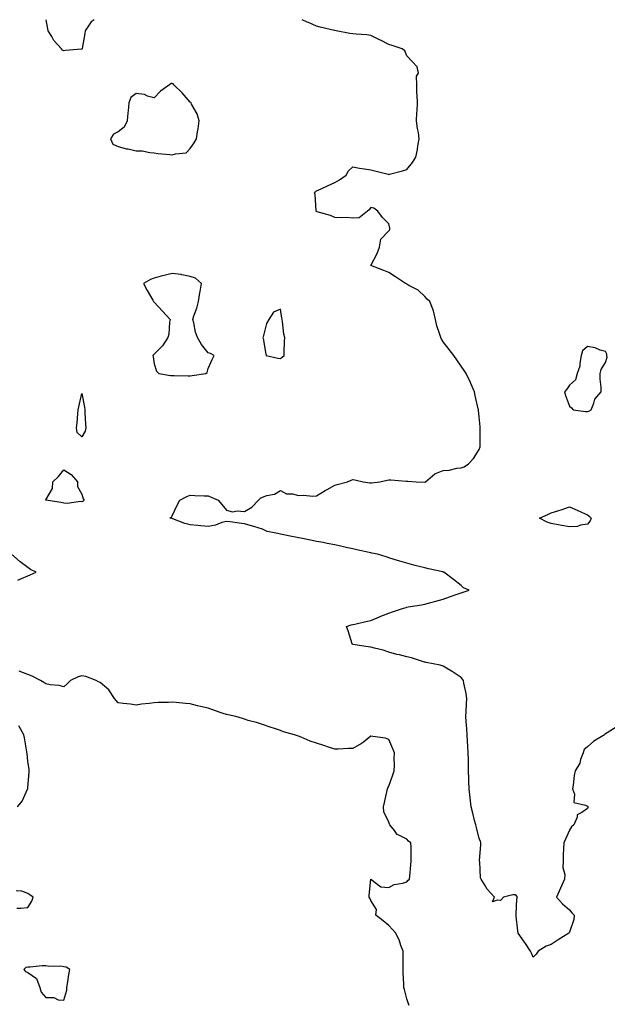
# Model space of a CAD drawing. Units: inches. Extents: x 928883 to 931523, y 7266218 to 7268858.
# Drawn here: x 929844 to 930169, y 7268313 to 7268858 of the extents above; entities that cross this region are included whole.
import ezdxf

# ---------------------------------------------------------------- set-up
doc = ezdxf.new("R2010")
doc.units = ezdxf.units.IN
doc.header["$MEASUREMENT"] = 0
doc.layers.add('Contour_92887266', color=7, linetype='Continuous', true_color=0x9ddbbf)

msp = doc.modelspace()

# ---------------------------------------------------------------- linework, layer by layer
at = {"layer": 'Contour_92887266'}
for points in [[(929884.75, 7268858, 3237), (929883.2, 7268856.77, 3237), (929879.89, 7268851.92, 3237), (929879.62, 7268850.35, 3237), (929878.17, 7268842.04, 3237), (929878.15, 7268841.92, 3237), (929878.05, 7268841.7, 3237), (929877.77, 7268841.64, 3237), (929868.94, 7268841.02, 3237), (929868.05, 7268840.77, 3237), (929867.31, 7268841.18, 3237), (929866.65, 7268841.92, 3237), (929862.52, 7268846.39, 3237), (929861.35, 7268848.62, 3237), (929859.35, 7268851.92, 3237), (929859.06, 7268852.93, 3237), (929858.3, 7268858, 3237)], [(930173.9, 7268466.07, 3237), (930168.98, 7268462.85, 3237), (930168.05, 7268462.32, 3237), (930167.78, 7268462.19, 3237), (930167.57, 7268461.92, 3237), (930161.57, 7268458.4, 3237), (930158.05, 7268455.21, 3237), (930156.3, 7268453.67, 3237), (930155.71, 7268451.92, 3237), (930154.24, 7268448.11, 3237), (930153.75, 7268446.22, 3237), (930151.2, 7268441.92, 3237), (930150.64, 7268439.33, 3237), (930150.14, 7268434.02, 3237), (930149.77, 7268431.92, 3237), (930150.95, 7268429.02, 3237), (930150.5, 7268424.36, 3237), (930157.03, 7268422.94, 3237), (930158.05, 7268422.29, 3237), (930158.26, 7268422.13, 3237), (930158.37, 7268421.92, 3237), (930158.31, 7268421.66, 3237), (930158.05, 7268421.07, 3237), (930154.87, 7268418.74, 3237), (930152.39, 7268417.58, 3237), (930152.38, 7268416.26, 3237), (930150.61, 7268411.92, 3237), (930149.15, 7268410.82, 3237), (930148.05, 7268408.96, 3237), (930145.85, 7268404.12, 3237), (930144.91, 7268401.92, 3237), (930144.83, 7268398.7, 3237), (930144.63, 7268395.34, 3237), (930144.55, 7268391.92, 3237), (930144.48, 7268388.35, 3237), (930145.47, 7268384.5, 3237), (930145.4, 7268381.92, 3237), (930143.05, 7268376.92, 3237), (930140.88, 7268371.92, 3237), (930144.26, 7268368.12, 3237), (930148.05, 7268364.84, 3237), (930149.38, 7268363.26, 3237), (930150.62, 7268361.92, 3237), (930150.46, 7268359.51, 3237), (930148.05, 7268352.42, 3237), (930147.9, 7268352.07, 3237), (930147.82, 7268351.92, 3237), (930141.79, 7268348.18, 3237), (930138.05, 7268345.61, 3237), (930135.24, 7268344.73, 3237), (930130.81, 7268341.92, 3237), (930129.63, 7268340.34, 3237), (930128.05, 7268338.57, 3237), (930127, 7268340.87, 3237), (930126.59, 7268341.92, 3237), (930123.7, 7268346.28, 3237), (930123.19, 7268347.06, 3237), (930119.7, 7268351.92, 3237), (930119.43, 7268353.3, 3237), (930118.63, 7268361.34, 3237), (930118.53, 7268361.92, 3237), (930118.65, 7268362.53, 3237), (930118.94, 7268371.02, 3237), (930119.23, 7268371.92, 3237), (930118.73, 7268372.6, 3237), (930118.05, 7268373.18, 3237), (930116.78, 7268373.19, 3237), (930111.62, 7268371.92, 3237), (930109.92, 7268370.05, 3237), (930108.05, 7268370.21, 3237), (930105.46, 7268369.33, 3237), (930106.63, 7268371.92, 3237), (930102.47, 7268376.33, 3237), (930101.05, 7268378.92, 3237), (930099.19, 7268381.92, 3237), (930098.82, 7268382.69, 3237), (930098.45, 7268391.53, 3237), (930098.34, 7268391.92, 3237), (930098.32, 7268392.19, 3237), (930099.09, 7268400.88, 3237), (930099.04, 7268401.92, 3237), (930098.82, 7268402.69, 3237), (930098.05, 7268404.36, 3237), (930096.61, 7268410.48, 3237), (930096.19, 7268411.92, 3237), (930095.58, 7268414.39, 3237), (930094.5, 7268418.37, 3237), (930093.68, 7268421.92, 3237), (930093.02, 7268426.89, 3237), (930093.02, 7268426.95, 3237), (930092.46, 7268431.92, 3237), (930092.33, 7268436.21, 3237), (930092.34, 7268437.63, 3237), (930092.22, 7268441.92, 3237), (930092.11, 7268445.98, 3237), (930092.08, 7268447.9, 3237), (930091.97, 7268451.92, 3237), (930091.73, 7268455.6, 3237), (930091.58, 7268458.39, 3237), (930091.35, 7268461.92, 3237), (930091.28, 7268465.15, 3237), (930090.82, 7268469.15, 3237), (930090.76, 7268471.92, 3237), (930090.88, 7268474.75, 3237), (930091.05, 7268478.92, 3237), (930091.19, 7268481.92, 3237), (930090.82, 7268484.68, 3237), (930089.54, 7268490.43, 3237), (930089.31, 7268491.92, 3237), (930088.82, 7268492.69, 3237), (930088.05, 7268493.61, 3237), (930083.12, 7268496.99, 3237), (930082.8, 7268497.16, 3237), (930078.05, 7268499.93, 3237), (930076.51, 7268500.38, 3237), (930068.74, 7268501.92, 3237), (930068.17, 7268502.04, 3237), (930068.05, 7268502.08, 3237), (930067.84, 7268502.13, 3237), (930060.55, 7268504.42, 3237), (930058.05, 7268505.05, 3237), (930053.86, 7268506.11, 3237), (930052.49, 7268506.36, 3237), (930048.05, 7268507.71, 3237), (930044.82, 7268508.69, 3237), (930040.17, 7268509.8, 3237), (930038.05, 7268510.38, 3237), (930036.66, 7268510.53, 3237), (930028.08, 7268511.89, 3237), (930028.03, 7268511.89, 3237), (930027.88, 7268511.92, 3237), (930027.79, 7268512.17, 3237), (930025.59, 7268519.47, 3237), (930024.61, 7268521.92, 3237), (930027.26, 7268522.7, 3237), (930028.05, 7268522.87, 3237), (930029.24, 7268523.11, 3237), (930035.31, 7268524.66, 3237), (930038.05, 7268525.16, 3237), (930042.79, 7268527.18, 3237), (930043.63, 7268527.51, 3237), (930048.05, 7268529.27, 3237), (930050.06, 7268529.92, 3237), (930056.25, 7268531.92, 3237), (930057.59, 7268532.38, 3237), (930058.05, 7268532.52, 3237), (930058.79, 7268532.66, 3237), (930066.17, 7268533.8, 3237), (930068.05, 7268534.22, 3237), (930071.26, 7268535.13, 3237), (930074.09, 7268535.88, 3237), (930078.05, 7268537.05, 3237), (930081.73, 7268538.25, 3237), (930085.96, 7268539.83, 3237), (930088.05, 7268540.56, 3237), (930089.16, 7268540.81, 3237), (930092.47, 7268541.92, 3237), (930089.47, 7268543.34, 3237), (930088.05, 7268544.61, 3237), (930083.92, 7268547.79, 3237), (930078.53, 7268551.92, 3237), (930078.13, 7268552, 3237), (930077.93, 7268552.05, 3237), (930069.98, 7268553.85, 3237), (930068.05, 7268554.25, 3237), (930064.9, 7268555.07, 3237), (930061.89, 7268555.76, 3237), (930058.05, 7268556.87, 3237), (930054.08, 7268557.95, 3237), (930050.92, 7268559.05, 3237), (930048.05, 7268559.93, 3237), (930046.49, 7268560.37, 3237), (930041.69, 7268561.92, 3237), (930038.61, 7268562.48, 3237), (930038.05, 7268562.58, 3237), (930037.2, 7268562.77, 3237), (930030.4, 7268564.27, 3237), (930028.05, 7268564.8, 3237), (930024.33, 7268565.63, 3237), (930022.2, 7268566.07, 3237), (930018.05, 7268567.06, 3237), (930013.91, 7268567.78, 3237), (930011.66, 7268568.32, 3237), (930008.05, 7268569.01, 3237), (930005.59, 7268569.47, 3237), (929999.21, 7268570.76, 3237), (929998.05, 7268570.97, 3237), (929997.23, 7268571.1, 3237), (929993.38, 7268571.92, 3237), (929989.03, 7268572.9, 3237), (929988.05, 7268572.94, 3237), (929986.55, 7268573.42, 3237), (929980.65, 7268574.52, 3237), (929978.05, 7268575.81, 3237), (929973.3, 7268577.17, 3237), (929972.58, 7268577.4, 3237), (929968.05, 7268578.73, 3237), (929965.14, 7268579.01, 3237), (929960.12, 7268579.85, 3237), (929958.05, 7268580.08, 3237), (929955.56, 7268579.43, 3237), (929952.03, 7268577.95, 3237), (929948.05, 7268577.27, 3237), (929943.82, 7268577.69, 3237), (929942.19, 7268577.78, 3237), (929938.05, 7268578.16, 3237), (929935.01, 7268578.88, 3237), (929928.4, 7268581.57, 3237), (929928.05, 7268581.68, 3237), (929927.84, 7268581.71, 3237), (929926.78, 7268581.92, 3237), (929927.62, 7268582.35, 3237), (929928.05, 7268583.06, 3237), (929930.85, 7268589.13, 3237), (929932.21, 7268591.92, 3237), (929936.2, 7268593.77, 3237), (929938.05, 7268594.57, 3237), (929940.63, 7268594.5, 3237), (929945.69, 7268594.28, 3237), (929948.05, 7268594.21, 3237), (929949.66, 7268593.53, 3237), (929953.51, 7268591.92, 3237), (929955.58, 7268589.45, 3237), (929958.05, 7268586.33, 3237), (929961.48, 7268585.35, 3237), (929963.99, 7268585.97, 3237), (929968.05, 7268585.49, 3237), (929972.1, 7268587.87, 3237), (929975.93, 7268591.92, 3237), (929977, 7268592.97, 3237), (929978.05, 7268593.47, 3237), (929980.46, 7268594.33, 3237), (929984.78, 7268595.19, 3237), (929988.05, 7268597.1, 3237), (929991.39, 7268595.26, 3237), (929994.64, 7268595.34, 3237), (929998.05, 7268594.47, 3237), (930000.69, 7268594.56, 3237), (930005.93, 7268594.04, 3237), (930008.05, 7268594.15, 3237), (930012.81, 7268597.15, 3237), (930013.88, 7268597.75, 3237), (930018.05, 7268600.15, 3237), (930019.48, 7268600.49, 3237), (930025.23, 7268601.92, 3237), (930027.15, 7268602.83, 3237), (930028.05, 7268603.24, 3237), (930029.25, 7268603.11, 3237), (930033.75, 7268601.92, 3237), (930037.6, 7268601.46, 3237), (930038.05, 7268601.43, 3237), (930038.51, 7268601.45, 3237), (930043.1, 7268601.92, 3237), (930047.07, 7268602.91, 3237), (930048.05, 7268603.07, 3237), (930049.21, 7268603.08, 3237), (930057.59, 7268602.38, 3237), (930058.05, 7268602.38, 3237), (930058.49, 7268602.36, 3237), (930063.22, 7268601.92, 3237), (930067.93, 7268601.8, 3237), (930068.05, 7268601.81, 3237), (930068.14, 7268601.83, 3237), (930068.41, 7268601.92, 3237), (930073.55, 7268606.42, 3237), (930078.05, 7268608.24, 3237), (930081.43, 7268608.53, 3237), (930085.68, 7268609.55, 3237), (930088.05, 7268609.81, 3237), (930089.71, 7268610.25, 3237), (930092.11, 7268611.92, 3237), (930094.97, 7268615, 3237), (930098.05, 7268619.96, 3237), (930098.59, 7268621.38, 3237), (930098.61, 7268621.92, 3237), (930098.65, 7268622.52, 3237), (930098.62, 7268631.35, 3237), (930098.65, 7268631.92, 3237), (930098.64, 7268632.51, 3237), (930098.05, 7268637.96, 3237), (930097.65, 7268641.52, 3237), (930097.63, 7268641.92, 3237), (930097.52, 7268642.45, 3237), (930095.93, 7268649.8, 3237), (930095.48, 7268651.92, 3237), (930093.44, 7268656.54, 3237), (930093.21, 7268657.08, 3237), (930090.87, 7268661.92, 3237), (930089.8, 7268663.68, 3237), (930088.05, 7268666.02, 3237), (930085.64, 7268669.51, 3237), (930084.05, 7268671.92, 3237), (930081.44, 7268675.31, 3237), (930078.05, 7268679.51, 3237), (930077.16, 7268681.03, 3237), (930076.77, 7268681.92, 3237), (930076.32, 7268683.65, 3237), (930074.59, 7268688.45, 3237), (930073.91, 7268691.92, 3237), (930072.82, 7268696.69, 3237), (930072.33, 7268697.64, 3237), (930070.78, 7268701.92, 3237), (930069.31, 7268703.18, 3237), (930068.05, 7268704.68, 3237), (930064.32, 7268708.19, 3237), (930059.14, 7268710.84, 3237), (930058.05, 7268711.48, 3237), (930057.76, 7268711.63, 3237), (930057.34, 7268711.92, 3237), (930051.7, 7268715.56, 3237), (930048.05, 7268717.96, 3237), (930045.19, 7268719.06, 3237), (930038.05, 7268721.92, 3237), (930041.58, 7268728.39, 3237), (930042.86, 7268731.92, 3237), (930043.59, 7268736.38, 3237), (930048.05, 7268740.95, 3237), (930048.5, 7268741.46, 3237), (930048.67, 7268741.92, 3237), (930048.58, 7268742.45, 3237), (930048.05, 7268744.93, 3237), (930044.6, 7268748.46, 3237), (930041.95, 7268751.92, 3237), (930039.71, 7268753.59, 3237), (930038.05, 7268753.89, 3237), (930037.23, 7268752.74, 3237), (930036.14, 7268751.92, 3237), (930031.68, 7268748.29, 3237), (930028.05, 7268748.13, 3237), (930024.54, 7268748.41, 3237), (930021.8, 7268748.17, 3237), (930018.05, 7268748.4, 3237), (930015.66, 7268749.53, 3237), (930008.39, 7268751.58, 3237), (930008.05, 7268751.71, 3237), (930007.94, 7268751.81, 3237), (930007.86, 7268751.92, 3237), (930007.79, 7268752.18, 3237), (930007.22, 7268761.09, 3237), (930006.81, 7268761.92, 3237), (930007.33, 7268762.64, 3237), (930008.05, 7268763.2, 3237), (930010.47, 7268764.33, 3237), (930013.98, 7268765.99, 3237), (930018.05, 7268767.9, 3237), (930020.66, 7268769.3, 3237), (930024.44, 7268771.92, 3237), (930025.79, 7268774.19, 3237), (930028.05, 7268776.48, 3237), (930031.79, 7268775.66, 3237), (930034.56, 7268775.42, 3237), (930038.05, 7268774.79, 3237), (930040.31, 7268774.19, 3237), (930047.63, 7268772.34, 3237), (930048.05, 7268772.23, 3237), (930048.48, 7268772.36, 3237), (930055.63, 7268774.34, 3237), (930058.05, 7268775.03, 3237), (930061.11, 7268778.86, 3237), (930062.97, 7268781.92, 3237), (930063.96, 7268786, 3237), (930064.18, 7268788.05, 3237), (930064.93, 7268791.92, 3237), (930064.42, 7268795.55, 3237), (930063.94, 7268797.81, 3237), (930063.44, 7268801.92, 3237), (930063.64, 7268806.32, 3237), (930063.73, 7268807.59, 3237), (930063.93, 7268811.92, 3237), (930063.79, 7268816.18, 3237), (930063.6, 7268817.48, 3237), (930063.47, 7268821.92, 3237), (930063.34, 7268826.63, 3237), (930064.46, 7268828.33, 3237), (930063.8, 7268831.92, 3237), (930060.93, 7268834.79, 3237), (930058.05, 7268837.92, 3237), (930056.84, 7268840.72, 3237), (930055.44, 7268841.92, 3237), (930049.84, 7268843.71, 3237), (930048.05, 7268844.27, 3237), (930043.34, 7268846.63, 3237), (930042.95, 7268846.82, 3237), (930038.05, 7268849.28, 3237), (930035.8, 7268849.67, 3237), (930030.02, 7268849.95, 3237), (930028.05, 7268850.22, 3237), (930026.49, 7268850.36, 3237), (930018.84, 7268851.92, 3237), (930018.13, 7268852, 3237), (930018.05, 7268852.01, 3237), (930017.92, 7268852.05, 3237), (930009.95, 7268853.82, 3237), (930008.05, 7268854.41, 3237), (930003.61, 7268856.36, 3237), (930002.83, 7268856.7, 3237), (930000, 7268858, 3237)], [(929842.51, 7268547.46, 3238), (929844.59, 7268548.46, 3238), (929848.05, 7268549.91, 3238), (929849.42, 7268550.54, 3238), (929852.73, 7268551.92, 3238), (929849.63, 7268553.5, 3238), (929848.05, 7268554.56, 3238), (929843.88, 7268557.75, 3238), (929839.08, 7268561.92, 3238)], [(930059.38, 7268311.92, 3238), (930058.99, 7268312.86, 3238), (930058.05, 7268315.58, 3238), (930056.8, 7268320.67, 3238), (930056.35, 7268321.92, 3238), (930056.3, 7268323.68, 3238), (930056.04, 7268329.91, 3238), (930055.97, 7268331.92, 3238), (930056.01, 7268333.96, 3238), (930056.04, 7268339.91, 3238), (930056.07, 7268341.92, 3238), (930054.77, 7268345.2, 3238), (930053.88, 7268347.75, 3238), (930051.93, 7268351.92, 3238), (930050.14, 7268354.01, 3238), (930048.05, 7268356.13, 3238), (930044.91, 7268358.79, 3238), (930040.88, 7268361.92, 3238), (930041.16, 7268365.03, 3238), (930038.05, 7268369.97, 3238), (930037.46, 7268371.33, 3238), (930037.12, 7268371.92, 3238), (930037.09, 7268372.88, 3238), (930038.05, 7268381.92, 3238), (930043.67, 7268377.54, 3238), (930048.05, 7268377.27, 3238), (930051.08, 7268378.89, 3238), (930055.77, 7268379.64, 3238), (930058.05, 7268380.38, 3238), (930058.71, 7268381.27, 3238), (930059.5, 7268381.92, 3238), (930059.67, 7268383.54, 3238), (930060.17, 7268389.8, 3238), (930060.39, 7268391.92, 3238), (930060.37, 7268394.23, 3238), (930060.32, 7268399.65, 3238), (930060.3, 7268401.92, 3238), (930059.01, 7268402.89, 3238), (930058.05, 7268404.08, 3238), (930053.67, 7268406.3, 3238), (930052.69, 7268406.56, 3238), (930051.19, 7268408.78, 3238), (930048.67, 7268411.92, 3238), (930048.42, 7268412.28, 3238), (930048.05, 7268413.41, 3238), (930045.34, 7268419.21, 3238), (930045.08, 7268421.92, 3238), (930045.66, 7268424.3, 3238), (930047.03, 7268430.9, 3238), (930047.27, 7268431.92, 3238), (930047.5, 7268432.47, 3238), (930048.05, 7268433.4, 3238), (930050.31, 7268439.66, 3238), (930051.08, 7268441.92, 3238), (930051.24, 7268445.11, 3238), (930051.07, 7268448.9, 3238), (930051.25, 7268451.92, 3238), (930050.27, 7268454.14, 3238), (930048.05, 7268459.32, 3238), (930046.11, 7268459.98, 3238), (930039.15, 7268460.83, 3238), (930038.05, 7268461.08, 3238), (930033.96, 7268457.83, 3238), (930032.97, 7268457, 3238), (930028.05, 7268454.28, 3238), (930025.74, 7268454.23, 3238), (930020, 7268453.87, 3238), (930018.05, 7268453.82, 3238), (930015.2, 7268454.77, 3238), (930012.07, 7268455.94, 3238), (930008.05, 7268457.13, 3238), (930004.49, 7268458.36, 3238), (929999.44, 7268460.53, 3238), (929998.05, 7268461.07, 3238), (929997.37, 7268461.25, 3238), (929995.71, 7268461.92, 3238), (929989.7, 7268463.57, 3238), (929988.05, 7268464.16, 3238), (929984.66, 7268465.31, 3238), (929982.24, 7268466.11, 3238), (929978.05, 7268467.55, 3238), (929974.73, 7268468.61, 3238), (929970.11, 7268469.86, 3238), (929968.05, 7268470.47, 3238), (929967.01, 7268470.88, 3238), (929963.34, 7268471.92, 3238), (929959, 7268472.87, 3238), (929958.05, 7268473.05, 3238), (929956.32, 7268473.65, 3238), (929951.45, 7268475.32, 3238), (929948.05, 7268476.54, 3238), (929943.74, 7268477.61, 3238), (929941.99, 7268477.98, 3238), (929938.05, 7268478.91, 3238), (929935.38, 7268479.25, 3238), (929930.3, 7268479.67, 3238), (929928.05, 7268479.94, 3238), (929925.93, 7268479.8, 3238), (929920.25, 7268479.71, 3238), (929918.05, 7268479.56, 3238), (929915.27, 7268479.14, 3238), (929911.12, 7268478.85, 3238), (929908.05, 7268478.29, 3238), (929904.95, 7268478.81, 3238), (929900.8, 7268479.17, 3238), (929898.05, 7268479.57, 3238), (929896.95, 7268480.82, 3238), (929896.12, 7268481.92, 3238), (929892.86, 7268486.73, 3238), (929888.05, 7268490.87, 3238), (929887.23, 7268491.11, 3238), (929885.85, 7268491.92, 3238), (929880.26, 7268494.14, 3238), (929878.05, 7268494.49, 3238), (929875.99, 7268493.98, 3238), (929871.79, 7268491.92, 3238), (929869.86, 7268490.11, 3238), (929868.05, 7268488.41, 3238), (929865.34, 7268489.21, 3238), (929860.47, 7268489.5, 3238), (929858.05, 7268489.99, 3238), (929856.99, 7268490.87, 3238), (929855.07, 7268491.92, 3238), (929850.45, 7268494.32, 3238), (929848.05, 7268495.17, 3238), (929843.31, 7268497.18, 3238)], [(929842.39, 7268421.92, 3239), (929844.93, 7268425.05, 3239), (929847.93, 7268431.79, 3239), (929847.99, 7268431.92, 3239), (929848.01, 7268431.97, 3239), (929848.05, 7268432.69, 3239), (929848.76, 7268441.21, 3239), (929848.82, 7268441.92, 3239), (929848.74, 7268442.61, 3239), (929848.05, 7268447.21, 3239), (929847.63, 7268451.5, 3239), (929847.59, 7268451.92, 3239), (929847.48, 7268452.49, 3239), (929846.21, 7268460.08, 3239), (929845.84, 7268461.92, 3239), (929843.03, 7268466.9, 3239)], [(929841.91, 7268365.78, 3239), (929844.13, 7268365.84, 3239), (929848.05, 7268366.18, 3239), (929850.26, 7268369.71, 3239), (929851, 7268371.92, 3239), (929849.25, 7268373.12, 3239), (929848.05, 7268373.88, 3239), (929844.81, 7268375.15, 3239), (929841.57, 7268375.44, 3239)]]:
    msp.add_polyline3d(points, dxfattribs=at)
for points in [[(929938.05, 7268786.65, 3238), (929940.14, 7268789.82, 3238), (929941.51, 7268791.92, 3238), (929942.05, 7268795.92, 3238), (929942.45, 7268797.53, 3238), (929942.9, 7268801.92, 3238), (929941.92, 7268805.8, 3238), (929938.77, 7268811.2, 3238), (929938.46, 7268811.92, 3238), (929938.28, 7268812.14, 3238), (929938.05, 7268812.32, 3238), (929933.52, 7268817.39, 3238), (929929, 7268821.92, 3238), (929928.54, 7268822.41, 3238), (929928.05, 7268822.6, 3238), (929927.38, 7268822.58, 3238), (929926.56, 7268821.92, 3238), (929921.56, 7268818.4, 3238), (929918.05, 7268814.65, 3238), (929914.42, 7268815.55, 3238), (929912.64, 7268816.52, 3238), (929908.05, 7268817.02, 3238), (929905.11, 7268814.87, 3238), (929904.1, 7268811.92, 3238), (929903.72, 7268807.59, 3238), (929903.49, 7268806.48, 3238), (929903.18, 7268801.92, 3238), (929901.43, 7268798.53, 3238), (929898.05, 7268795.87, 3238), (929895.47, 7268794.5, 3238), (929893.93, 7268791.92, 3238), (929895.13, 7268788.99, 3238), (929898.05, 7268787.78, 3238), (929902.64, 7268786.51, 3238), (929903.57, 7268786.4, 3238), (929908.05, 7268785.44, 3238), (929911.48, 7268785.35, 3238), (929915.63, 7268784.34, 3238), (929918.05, 7268784.24, 3238), (929920.05, 7268783.91, 3238), (929926.73, 7268783.25, 3238), (929928.05, 7268783.05, 3238), (929929.87, 7268783.74, 3238), (929935.71, 7268784.26, 3238)], [(929938.05, 7268660.72, 3238), (929939.15, 7268660.83, 3238), (929946.66, 7268661.92, 3238), (929947.4, 7268662.57, 3238), (929948.05, 7268664.69, 3238), (929950.13, 7268669.84, 3238), (929951.22, 7268671.92, 3238), (929949.23, 7268673.09, 3238), (929948.05, 7268673.52, 3238), (929944.24, 7268678.11, 3238), (929942.05, 7268681.92, 3238), (929941.03, 7268684.9, 3238), (929939.95, 7268690.02, 3238), (929939.42, 7268691.92, 3238), (929940.04, 7268693.91, 3238), (929941.69, 7268698.28, 3238), (929942.61, 7268701.92, 3238), (929943.32, 7268706.65, 3238), (929943.5, 7268707.38, 3238), (929944.34, 7268711.92, 3238), (929940.93, 7268714.79, 3238), (929938.05, 7268715.67, 3238), (929933.34, 7268716.63, 3238), (929932.93, 7268716.8, 3238), (929928.05, 7268717.39, 3238), (929923.65, 7268716.31, 3238), (929921.97, 7268715.84, 3238), (929918.05, 7268714.83, 3238), (929915.98, 7268713.99, 3238), (929912.2, 7268711.92, 3238), (929914.09, 7268707.96, 3238), (929917.26, 7268702.71, 3238), (929917.71, 7268701.92, 3238), (929917.85, 7268701.72, 3238), (929918.05, 7268701.51, 3238), (929922.73, 7268696.6, 3238), (929926.88, 7268691.92, 3238), (929926.59, 7268690.46, 3238), (929926.13, 7268683.84, 3238), (929925.6, 7268681.92, 3238), (929922.61, 7268677.36, 3238), (929918.05, 7268672.77, 3238), (929917.66, 7268672.3, 3238), (929917.28, 7268671.92, 3238), (929917.43, 7268671.3, 3238), (929918.05, 7268667.42, 3238), (929919.37, 7268663.24, 3238), (929920.71, 7268661.92, 3238), (929927.08, 7268660.95, 3238), (929928.05, 7268660.88, 3238), (929929.08, 7268660.89, 3238), (929936.84, 7268660.71, 3238)], [(929988.05, 7268670.26, 3238), (929988.89, 7268671.08, 3238), (929990.08, 7268671.92, 3238), (929990.13, 7268674, 3238), (929990.28, 7268679.69, 3238), (929990.35, 7268681.92, 3238), (929989.95, 7268683.82, 3238), (929989.12, 7268690.86, 3238), (929988.92, 7268691.92, 3238), (929988.75, 7268692.61, 3238), (929988.05, 7268697.55, 3238), (929984.08, 7268695.89, 3238), (929981.59, 7268691.92, 3238), (929980.34, 7268689.63, 3238), (929978.5, 7268682.38, 3238), (929978.33, 7268681.92, 3238), (929978.38, 7268681.59, 3238), (929979.79, 7268673.67, 3238), (929980, 7268671.92, 3238), (929986.58, 7268670.45, 3238)], [(930158.05, 7268640.88, 3237), (930158.84, 7268641.13, 3237), (930160.08, 7268641.92, 3237), (930161.64, 7268645.51, 3237), (930162.22, 7268647.75, 3237), (930165.61, 7268651.92, 3237), (930165.63, 7268654.34, 3237), (930165.04, 7268658.91, 3237), (930165.09, 7268661.92, 3237), (930165.7, 7268664.26, 3237), (930168.05, 7268668.01, 3237), (930168.97, 7268671, 3237), (930168.89, 7268671.92, 3237), (930168.79, 7268672.66, 3237), (930168.05, 7268674.1, 3237), (930165.03, 7268674.94, 3237), (930162.33, 7268676.2, 3237), (930158.05, 7268676.93, 3237), (930155.34, 7268674.63, 3237), (930154.63, 7268671.92, 3237), (930153.8, 7268667.67, 3237), (930153.83, 7268666.14, 3237), (930152.38, 7268661.92, 3237), (930151.42, 7268658.55, 3237), (930148.05, 7268655.55, 3237), (930146.55, 7268653.41, 3237), (930145.36, 7268651.92, 3237), (930145.9, 7268649.77, 3237), (930148.05, 7268643.92, 3237), (930149.15, 7268643.02, 3237), (930150.16, 7268641.92, 3237), (930157, 7268640.87, 3237)], [(929878.05, 7268626.86, 3237), (929875.49, 7268629.36, 3237), (929874.99, 7268631.92, 3237), (929875.35, 7268634.63, 3237), (929875.71, 7268639.58, 3237), (929875.99, 7268641.92, 3237), (929876.38, 7268643.6, 3237), (929878.05, 7268650.88, 3237), (929879.43, 7268643.3, 3237), (929879.59, 7268641.92, 3237), (929879.71, 7268640.26, 3237), (929880.05, 7268633.91, 3237), (929880.19, 7268631.92, 3237), (929879.86, 7268630.1, 3237)], [(929878.05, 7268590.99, 3237), (929877.21, 7268591.07, 3237), (929869.95, 7268590.02, 3237), (929868.05, 7268590.13, 3237), (929866.58, 7268590.45, 3237), (929858.06, 7268591.91, 3237), (929857.87, 7268591.92, 3237), (929858.03, 7268591.94, 3237), (929858.05, 7268591.96, 3237), (929861.78, 7268598.2, 3237), (929861.86, 7268601.92, 3237), (929864.99, 7268604.98, 3237), (929868.05, 7268608.66, 3237), (929872.13, 7268605.99, 3237), (929875.59, 7268601.92, 3237), (929875.54, 7268599.4, 3237), (929878.05, 7268595.1, 3237), (929878.76, 7268592.63, 3237), (929879.3, 7268591.92, 3237), (929878.7, 7268591.28, 3237)], [(930158.05, 7268578.62, 3236), (930154.16, 7268578.03, 3236), (930152.64, 7268577.32, 3236), (930148.05, 7268577.02, 3236), (930143.9, 7268577.77, 3236), (930141.79, 7268578.18, 3236), (930138.05, 7268578.88, 3236), (930135.78, 7268579.65, 3236), (930131.56, 7268581.92, 3236), (930136.12, 7268583.85, 3236), (930138.05, 7268584.88, 3236), (930142.26, 7268586.13, 3236), (930143.56, 7268586.41, 3236), (930148.05, 7268588.1, 3236), (930152.33, 7268586.2, 3236), (930154.82, 7268585.15, 3236), (930158.05, 7268583.76, 3236), (930159, 7268582.88, 3236), (930160.13, 7268581.92, 3236), (930159.61, 7268580.36, 3236)], [(929868.05, 7268314.92, 3239), (929869.65, 7268320.32, 3239), (929869.71, 7268321.92, 3239), (929870.01, 7268323.88, 3239), (929870.85, 7268329.12, 3239), (929871.27, 7268331.92, 3239), (929869.23, 7268333.1, 3239), (929868.05, 7268333.38, 3239), (929866.31, 7268333.66, 3239), (929859.66, 7268333.52, 3239), (929858.05, 7268333.93, 3239), (929856.09, 7268333.88, 3239), (929849.31, 7268333.18, 3239), (929848.05, 7268333.15, 3239), (929846.94, 7268333.02, 3239), (929845.78, 7268331.92, 3239), (929846.78, 7268330.64, 3239), (929848.05, 7268330.24, 3239), (929852.96, 7268326.83, 3239), (929854.8, 7268321.92, 3239), (929855.45, 7268319.32, 3239), (929858.05, 7268316.34, 3239), (929862.39, 7268316.26, 3239), (929864.96, 7268315.01, 3239)]]:
    msp.add_polyline3d(points, close=True, dxfattribs=at)

doc.saveas('drawing.dxf')
